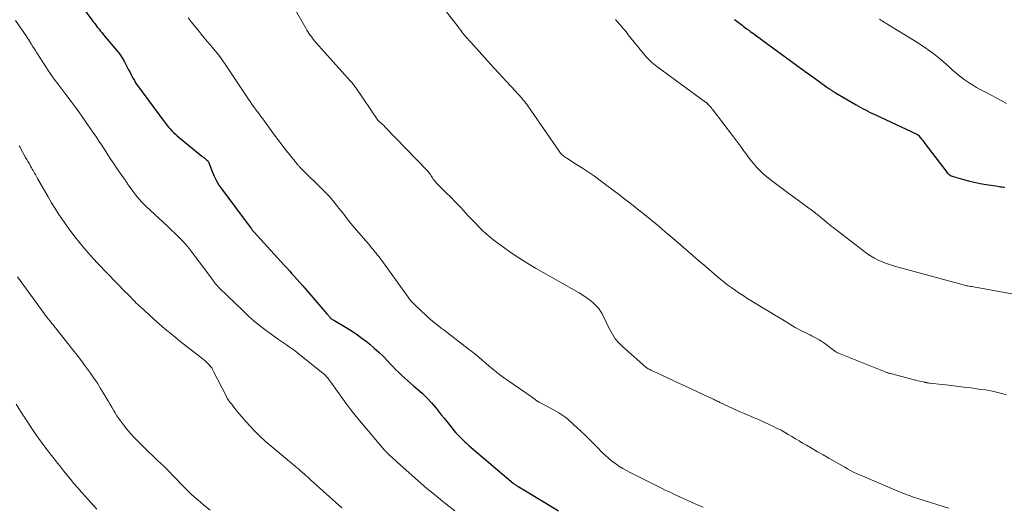
# Model space of a CAD drawing. Units: feet. Extents: x 1995000 to 2000000, y 560000 to 565000.
# Drawn here: x 1995778 to 1995969, y 564101 to 564195 of the extents above; entities that cross this region are included whole.
import ezdxf

# ---------------------------------------------------------------- set-up
doc = ezdxf.new("R2010")
doc.units = ezdxf.units.FT
doc.header["$LTSCALE"] = 100
doc.header["$MEASUREMENT"] = 0
doc.layers.add('CONTOUR INDEX', color=32, linetype='Continuous', lineweight=25)
doc.layers.add('CONTOUR INTERMEDIATE', color=40, linetype='Continuous', lineweight=15)

msp = doc.modelspace()

# ---------------------------------------------------------------- linework, layer by layer
at = {"layer": 'CONTOUR INDEX', "flags": 128}
for points, elevation in [([(1995788.41, 564199.49), (1995791.82, 564194.77), (1995792.09, 564194.4), (1995792.37, 564194.03), (1995792.65, 564193.67), (1995792.94, 564193.31), (1995793.23, 564192.95), (1995793.52, 564192.6), (1995793.81, 564192.24), (1995794.1, 564191.89), (1995796.62, 564188.86), (1995797.18, 564188.15), (1995797.69, 564187.41), (1995798.15, 564186.64), (1995798.58, 564185.85), (1995798.96, 564185.08), (1995799.18, 564184.66), (1995799.39, 564184.23), (1995799.61, 564183.81), (1995799.84, 564183.39), (1995800.07, 564182.98), (1995800.32, 564182.57), (1995800.58, 564182.18), (1995800.86, 564181.79), (1995805.82, 564175.07), (1995806.11, 564174.69), (1995806.4, 564174.32), (1995806.71, 564173.95), (1995807.02, 564173.6), (1995807.35, 564173.25), (1995807.69, 564172.91), (1995808.04, 564172.59), (1995808.4, 564172.28), (1995813.21, 564168.3), (1995813.32, 564168.21), (1995813.43, 564168.12), (1995813.54, 564168.04), (1995813.65, 564167.95), (1995813.76, 564167.87), (1995813.87, 564167.78), (1995813.98, 564167.69), (1995814.09, 564167.6), (1995814.27, 564167.45), (1995814.29, 564167.43), (1995814.31, 564167.42), (1995814.32, 564167.4), (1995814.34, 564167.38), (1995814.42, 564167.28), (1995814.46, 564167.2), (1995815.17, 564165.34), (1995815.56, 564164.43), (1995816, 564163.54), (1995816.51, 564162.69), (1995817.07, 564161.87), (1995822.73, 564154.25), (1995822.8, 564154.16), (1995822.87, 564154.07), (1995822.95, 564153.98), (1995823.02, 564153.89), (1995823.1, 564153.81), (1995823.17, 564153.72), (1995823.25, 564153.63), (1995823.32, 564153.55), (1995829.16, 564147.16), (1995829.67, 564146.6), (1995830.18, 564146.04), (1995830.69, 564145.48), (1995831.2, 564144.92), (1995831.7, 564144.36), (1995832.21, 564143.79), (1995832.71, 564143.22), (1995833.21, 564142.65), (1995837.49, 564137.7), (1995837.6, 564137.57), (1995837.71, 564137.44), (1995837.82, 564137.3), (1995837.93, 564137.16), (1995837.98, 564137.09), (1995838.07, 564136.99), (1995838.16, 564136.9), (1995838.25, 564136.81), (1995838.35, 564136.73), (1995838.46, 564136.66), (1995838.57, 564136.58), (1995838.68, 564136.51), (1995838.79, 564136.45), (1995840.9, 564135.22), (1995842.05, 564134.52), (1995843.18, 564133.78), (1995844.27, 564132.99), (1995845.34, 564132.17), (1995845.79, 564131.81), (1995846.68, 564131.05), (1995847.56, 564130.26), (1995848.39, 564129.44), (1995849.21, 564128.59), (1995849.73, 564128.01), (1995850.27, 564127.44), (1995850.82, 564126.88), (1995851.39, 564126.33), (1995851.96, 564125.79), (1995852.54, 564125.26), (1995853.13, 564124.74), (1995853.73, 564124.23), (1995854.32, 564123.71), (1995855.09, 564123.06), (1995856.05, 564122.2), (1995856.97, 564121.3), (1995857.84, 564120.36), (1995858.68, 564119.37), (1995859.69, 564118.1), (1995860.23, 564117.44), (1995860.76, 564116.78), (1995861.29, 564116.12), (1995861.83, 564115.46), (1995862.15, 564115.06), (1995862.53, 564114.61), (1995862.93, 564114.17), (1995863.34, 564113.75), (1995863.76, 564113.33), (1995864.19, 564112.93), (1995864.62, 564112.53), (1995865.07, 564112.14), (1995865.51, 564111.76), (1995873.66, 564104.84), (1995873.74, 564104.77), (1995873.83, 564104.7), (1995873.92, 564104.63), (1995874.01, 564104.56), (1995874.11, 564104.49), (1995874.2, 564104.43), (1995874.29, 564104.37), (1995874.38, 564104.31), (1995874.48, 564104.25), (1995874.57, 564104.19), (1995874.66, 564104.13), (1995874.76, 564104.08), (1995879.82, 564101.03), (1995882.43, 564099.42)], 920), ([(1995916.55, 564194.87), (1995916.81, 564194.68), (1995917.07, 564194.49), (1995917.33, 564194.29), (1995917.58, 564194.1), (1995917.61, 564194.08), (1995917.86, 564193.9), (1995918.1, 564193.71), (1995918.35, 564193.53), (1995918.59, 564193.35), (1995918.84, 564193.17), (1995919.09, 564192.99), (1995919.33, 564192.81), (1995919.58, 564192.63), (1995919.7, 564192.54), (1995920.01, 564192.32), (1995920.31, 564192.1), (1995920.62, 564191.88), (1995920.92, 564191.65), (1995926.02, 564187.92), (1995927.47, 564186.86), (1995928.93, 564185.79), (1995930.38, 564184.74), (1995931.84, 564183.68), (1995934.34, 564181.87), (1995934.55, 564181.72), (1995934.76, 564181.57), (1995934.97, 564181.43), (1995935.19, 564181.28), (1995935.41, 564181.13), (1995935.51, 564181.06), (1995935.62, 564180.99), (1995935.73, 564180.93), (1995935.83, 564180.86), (1995935.94, 564180.8), (1995936.05, 564180.73), (1995936.16, 564180.67), (1995936.27, 564180.61), (1995940.26, 564178.28), (1995940.71, 564178.03), (1995941.15, 564177.77), (1995941.6, 564177.52), (1995942.05, 564177.28), (1995942.51, 564177.04), (1995942.97, 564176.8), (1995943.43, 564176.58), (1995943.89, 564176.36), (1995952.03, 564172.59), (1995952.08, 564172.56), (1995952.12, 564172.54), (1995952.17, 564172.51), (1995952.21, 564172.48), (1995952.25, 564172.45), (1995952.29, 564172.42), (1995952.32, 564172.38), (1995952.36, 564172.34), (1995952.75, 564171.88), (1995952.98, 564171.61), (1995953.2, 564171.34), (1995953.42, 564171.06), (1995953.63, 564170.78), (1995957.66, 564165.44), (1995957.81, 564165.26), (1995957.96, 564165.08), (1995958.13, 564164.92), (1995958.31, 564164.76), (1995958.5, 564164.62), (1995958.69, 564164.5), (1995958.91, 564164.41), (1995959.13, 564164.33), (1995960.93, 564163.82), (1995962.06, 564163.52), (1995963.2, 564163.25), (1995964.35, 564163.02), (1995965.5, 564162.81), (1995967.8, 564162.45), (1995968.05, 564162.41), (1995968.3, 564162.37), (1995968.55, 564162.33), (1995968.8, 564162.29), (1995969.05, 564162.26)], 900)]:
    msp.add_lwpolyline(points, dxfattribs=dict(at, elevation=elevation))
at = {"layer": 'CONTOUR INTERMEDIATE', "flags": 128}
for points, elevation in [([(1995829.09, 564200.65), (1995833.37, 564193.14), (1995833.59, 564192.77), (1995833.81, 564192.41), (1995834.04, 564192.06), (1995834.29, 564191.72), (1995834.54, 564191.38), (1995834.8, 564191.05), (1995835.07, 564190.72), (1995835.35, 564190.4), (1995842.07, 564182.86), (1995842.22, 564182.7), (1995842.36, 564182.53), (1995842.5, 564182.36), (1995842.63, 564182.19), (1995842.77, 564182.02), (1995842.9, 564181.84), (1995843.03, 564181.66), (1995843.15, 564181.48), (1995847.37, 564175.3), (1995847.4, 564175.25), (1995847.44, 564175.21), (1995847.48, 564175.16), (1995847.52, 564175.12), (1995847.56, 564175.08), (1995847.6, 564175.04), (1995847.64, 564175.01), (1995847.69, 564174.97), (1995848, 564174.71), (1995848.19, 564174.54), (1995848.38, 564174.37), (1995848.57, 564174.19), (1995848.75, 564174.01), (1995856.94, 564165.51), (1995857.11, 564165.32), (1995857.28, 564165.12), (1995857.43, 564164.92), (1995857.58, 564164.71), (1995857.72, 564164.49), (1995857.86, 564164.28), (1995858, 564164.07), (1995858.14, 564163.85), (1995858.29, 564163.63), (1995858.45, 564163.43), (1995858.62, 564163.23), (1995858.79, 564163.05), (1995860.52, 564161.32), (1995861.51, 564160.33), (1995862.49, 564159.32), (1995863.46, 564158.31), (1995864.41, 564157.29), (1995865.07, 564156.58), (1995865.7, 564155.92), (1995866.34, 564155.26), (1995866.98, 564154.61), (1995867.63, 564153.96), (1995867.71, 564153.88), (1995868.42, 564153.22), (1995869.15, 564152.58), (1995869.91, 564151.97), (1995870.68, 564151.39), (1995872, 564150.43), (1995873.47, 564149.41), (1995874.96, 564148.42), (1995876.47, 564147.48), (1995878.01, 564146.57), (1995886.45, 564141.77), (1995887.15, 564141.34), (1995887.83, 564140.89), (1995888.48, 564140.4), (1995889.12, 564139.88), (1995889.39, 564139.64), (1995889.85, 564139.2), (1995890.26, 564138.73), (1995890.61, 564138.21), (1995890.93, 564137.66), (1995891.21, 564137.08), (1995891.49, 564136.51), (1995891.78, 564135.93), (1995892.06, 564135.35), (1995892.41, 564134.62), (1995892.92, 564133.72), (1995893.49, 564132.86), (1995894.16, 564132.08), (1995894.89, 564131.34), (1995899.4, 564127.33), (1995899.43, 564127.31), (1995899.44, 564127.3), (1995899.46, 564127.28), (1995899.53, 564127.24), (1995899.54, 564127.23), (1995899.56, 564127.22), (1995899.58, 564127.21), (1995899.59, 564127.2), (1995899.88, 564127.04), (1995900.04, 564126.95), (1995900.2, 564126.87), (1995900.37, 564126.78), (1995900.53, 564126.7), (1995902.27, 564125.88), (1995903.3, 564125.4), (1995904.34, 564124.91), (1995905.38, 564124.43), (1995906.41, 564123.95), (1995912.39, 564121.18), (1995912.57, 564121.09), (1995912.75, 564121.01), (1995912.93, 564120.92), (1995913.1, 564120.84), (1995913.28, 564120.75), (1995913.46, 564120.66), (1995913.64, 564120.58), (1995913.82, 564120.5), (1995917.02, 564119), (1995917.7, 564118.69), (1995918.39, 564118.39), (1995919.08, 564118.09), (1995919.77, 564117.8), (1995920.47, 564117.51), (1995921.16, 564117.22), (1995921.84, 564116.91), (1995922.52, 564116.6), (1995924.22, 564115.81), (1995924.95, 564115.45), (1995925.67, 564115.08), (1995926.38, 564114.69), (1995927.08, 564114.27), (1995927.78, 564113.85), (1995928.47, 564113.43), (1995929.17, 564113.02), (1995929.87, 564112.6), (1995930.63, 564112.16), (1995931.71, 564111.54), (1995932.79, 564110.91), (1995933.87, 564110.29), (1995934.96, 564109.67), (1995936.9, 564108.56), (1995937.47, 564108.24), (1995938.04, 564107.92), (1995938.61, 564107.6), (1995939.19, 564107.28), (1995939.76, 564106.97), (1995940.35, 564106.68), (1995940.94, 564106.4), (1995941.54, 564106.14), (1995949.15, 564102.94), (1995949.55, 564102.77), (1995949.96, 564102.62), (1995950.37, 564102.46), (1995950.78, 564102.32), (1995951.19, 564102.18), (1995951.61, 564102.04), (1995952.02, 564101.91), (1995952.44, 564101.77), (1995958.17, 564099.96)], 912), ([(1995857.44, 564200.52), (1995862.94, 564193.39), (1995863.23, 564193.01), (1995863.54, 564192.63), (1995863.84, 564192.25), (1995864.15, 564191.87), (1995864.47, 564191.5), (1995864.78, 564191.13), (1995865.1, 564190.77), (1995865.43, 564190.41), (1995868.69, 564186.82), (1995869.84, 564185.55), (1995871, 564184.28), (1995872.16, 564183.01), (1995873.31, 564181.74), (1995875.31, 564179.56), (1995875.47, 564179.38), (1995875.62, 564179.2), (1995875.78, 564179.02), (1995875.92, 564178.84), (1995876.07, 564178.65), (1995876.21, 564178.46), (1995876.35, 564178.27), (1995876.49, 564178.08), (1995882.56, 564169.29), (1995882.71, 564169.08), (1995882.87, 564168.89), (1995883.05, 564168.7), (1995883.23, 564168.52), (1995883.43, 564168.35), (1995883.63, 564168.19), (1995883.83, 564168.04), (1995884.05, 564167.9), (1995885.96, 564166.71), (1995887.13, 564165.96), (1995888.28, 564165.19), (1995889.42, 564164.39), (1995890.54, 564163.58), (1995894.35, 564160.72), (1995895.1, 564160.15), (1995895.85, 564159.58), (1995896.6, 564159), (1995897.34, 564158.41), (1995898.08, 564157.82), (1995898.81, 564157.23), (1995899.55, 564156.64), (1995900.28, 564156.04), (1995900.63, 564155.76), (1995901.53, 564155.02), (1995902.43, 564154.27), (1995903.33, 564153.51), (1995904.22, 564152.76), (1995908.63, 564148.96), (1995909.15, 564148.52), (1995909.66, 564148.07), (1995910.17, 564147.62), (1995910.68, 564147.17), (1995911.2, 564146.72), (1995911.71, 564146.27), (1995912.23, 564145.83), (1995912.75, 564145.39), (1995913.28, 564144.95), (1995913.97, 564144.38), (1995914.66, 564143.82), (1995915.37, 564143.27), (1995916.09, 564142.74), (1995916.81, 564142.22), (1995917.55, 564141.71), (1995918.29, 564141.22), (1995919.05, 564140.74), (1995919.78, 564140.29), (1995920.53, 564139.83), (1995921.28, 564139.37), (1995922.04, 564138.92), (1995922.79, 564138.47), (1995923.55, 564138.01), (1995924.3, 564137.56), (1995925.06, 564137.11), (1995925.81, 564136.65), (1995928.44, 564135.06), (1995928.84, 564134.83), (1995929.24, 564134.61), (1995929.65, 564134.39), (1995930.06, 564134.19), (1995930.48, 564133.99), (1995930.89, 564133.79), (1995931.31, 564133.58), (1995931.72, 564133.37), (1995932.47, 564132.99), (1995933.06, 564132.66), (1995933.63, 564132.32), (1995934.18, 564131.94), (1995934.71, 564131.53), (1995935.35, 564131.02), (1995935.55, 564130.86), (1995935.77, 564130.7), (1995935.98, 564130.55), (1995936.2, 564130.4), (1995936.43, 564130.26), (1995936.66, 564130.13), (1995936.89, 564130.02), (1995937.14, 564129.92), (1995945.93, 564126.42), (1995946.06, 564126.37), (1995946.19, 564126.32), (1995946.32, 564126.28), (1995946.44, 564126.23), (1995946.57, 564126.19), (1995946.7, 564126.15), (1995946.83, 564126.11), (1995946.96, 564126.07), (1995950.14, 564125.23), (1995950.75, 564125.07), (1995951.36, 564124.92), (1995951.97, 564124.77), (1995952.58, 564124.62), (1995953.6, 564124.39), (1995953.7, 564124.37), (1995953.8, 564124.35), (1995953.9, 564124.33), (1995954.01, 564124.31), (1995954.11, 564124.29), (1995954.21, 564124.28), (1995954.32, 564124.27), (1995954.42, 564124.25), (1995958.24, 564123.82), (1995959.7, 564123.65), (1995961.16, 564123.48), (1995962.62, 564123.29), (1995964.08, 564123.09), (1995965.35, 564122.91), (1995966.17, 564122.78), (1995966.98, 564122.63), (1995967.79, 564122.44), (1995968.59, 564122.23), (1995969.37, 564121.97)], 908), ([(1995776.99, 564194.64), (1995779.16, 564191.46), (1995779.19, 564191.41), (1995779.23, 564191.37), (1995779.26, 564191.32), (1995779.29, 564191.27), (1995779.33, 564191.22), (1995779.36, 564191.18), (1995779.39, 564191.13), (1995779.43, 564191.08), (1995779.46, 564191.03), (1995779.49, 564190.98), (1995779.53, 564190.93), (1995779.56, 564190.88), (1995780.04, 564190.1), (1995780.32, 564189.66), (1995780.6, 564189.22), (1995780.88, 564188.79), (1995781.16, 564188.35), (1995783.46, 564184.77), (1995783.66, 564184.46), (1995783.87, 564184.15), (1995784.09, 564183.85), (1995784.3, 564183.54), (1995784.52, 564183.24), (1995784.75, 564182.94), (1995784.97, 564182.64), (1995785.2, 564182.35), (1995786.76, 564180.28), (1995787.77, 564178.94), (1995788.75, 564177.59), (1995789.73, 564176.24), (1995790.69, 564174.87), (1995791.69, 564173.42), (1995792.19, 564172.69), (1995792.69, 564171.96), (1995793.18, 564171.23), (1995793.66, 564170.5), (1995794.32, 564169.5), (1995794.92, 564168.58), (1995795.53, 564167.67), (1995796.14, 564166.76), (1995796.76, 564165.86), (1995797.79, 564164.36), (1995797.89, 564164.2), (1995798, 564164.05), (1995798.11, 564163.9), (1995798.22, 564163.75), (1995798.33, 564163.62), (1995798.39, 564163.54), (1995798.44, 564163.45), (1995798.5, 564163.37), (1995798.55, 564163.28), (1995798.6, 564163.19), (1995798.66, 564163.11), (1995798.71, 564163.02), (1995798.77, 564162.94), (1995799.77, 564161.51), (1995800.35, 564160.74), (1995800.97, 564159.99), (1995801.62, 564159.28), (1995802.31, 564158.6), (1995806.6, 564154.64), (1995807.32, 564153.96), (1995808.03, 564153.27), (1995808.72, 564152.57), (1995809.4, 564151.86), (1995810.06, 564151.13), (1995810.7, 564150.39), (1995811.31, 564149.62), (1995811.91, 564148.84), (1995815.22, 564144.35), (1995815.33, 564144.2), (1995815.45, 564144.05), (1995815.56, 564143.9), (1995815.67, 564143.76), (1995815.7, 564143.72), (1995815.8, 564143.59), (1995815.9, 564143.46), (1995816.01, 564143.34), (1995816.12, 564143.21), (1995816.14, 564143.19), (1995816.26, 564143.06), (1995816.38, 564142.93), (1995816.5, 564142.8), (1995816.63, 564142.67), (1995821.12, 564138.31), (1995822.27, 564137.24), (1995823.44, 564136.2), (1995824.66, 564135.22), (1995825.91, 564134.27), (1995827.35, 564133.23), (1995827.9, 564132.83), (1995828.46, 564132.44), (1995829.03, 564132.05), (1995829.6, 564131.67), (1995830.17, 564131.29), (1995830.73, 564130.89), (1995831.28, 564130.48), (1995831.82, 564130.06), (1995836.75, 564126.11), (1995836.98, 564125.91), (1995837.21, 564125.7), (1995837.42, 564125.48), (1995837.63, 564125.25), (1995837.65, 564125.22), (1995837.86, 564124.96), (1995838.07, 564124.7), (1995838.26, 564124.44), (1995838.46, 564124.17), (1995840.18, 564121.69), (1995841.13, 564120.36), (1995842.11, 564119.05), (1995843.13, 564117.77), (1995844.17, 564116.51), (1995848.66, 564111.24), (1995848.74, 564111.15), (1995848.82, 564111.06), (1995848.9, 564110.96), (1995848.99, 564110.88), (1995849.08, 564110.79), (1995849.17, 564110.7), (1995849.25, 564110.61), (1995849.34, 564110.53), (1995849.79, 564110.12), (1995850.1, 564109.83), (1995850.42, 564109.54), (1995850.73, 564109.25), (1995851.05, 564108.97), (1995855.8, 564104.76), (1995856.91, 564103.8), (1995858.03, 564102.86), (1995859.17, 564101.93), (1995860.32, 564101.01), (1995862.32, 564099.45)], 924), ([(1995810.51, 564195.19), (1995811.14, 564194.38), (1995812.44, 564192.76), (1995813.05, 564192.01), (1995813.66, 564191.27), (1995814.28, 564190.53), (1995814.9, 564189.79), (1995815.47, 564189.12), (1995815.81, 564188.72), (1995816.14, 564188.31), (1995816.46, 564187.89), (1995816.78, 564187.47), (1995817.08, 564187.05), (1995817.39, 564186.62), (1995817.69, 564186.19), (1995817.98, 564185.75), (1995822.22, 564179.39), (1995822.55, 564178.9), (1995822.89, 564178.41), (1995823.24, 564177.93), (1995823.59, 564177.45), (1995823.94, 564176.98), (1995824.29, 564176.5), (1995824.65, 564176.02), (1995825, 564175.54), (1995827.28, 564172.41), (1995827.93, 564171.54), (1995828.59, 564170.67), (1995829.26, 564169.81), (1995829.94, 564168.95), (1995831.29, 564167.28), (1995831.36, 564167.19), (1995831.46, 564167.05), (1995831.5, 564166.99), (1995831.55, 564166.93), (1995831.59, 564166.87), (1995831.64, 564166.81), (1995831.72, 564166.72), (1995831.81, 564166.61), (1995831.9, 564166.51), (1995832, 564166.41), (1995832.09, 564166.31), (1995837.11, 564161.32), (1995837.89, 564160.51), (1995838.65, 564159.67), (1995839.36, 564158.8), (1995840.05, 564157.91), (1995840.73, 564157.01), (1995841.42, 564156.12), (1995842.13, 564155.24), (1995842.86, 564154.37), (1995845.85, 564150.86), (1995846.15, 564150.51), (1995846.44, 564150.16), (1995846.74, 564149.81), (1995847.04, 564149.46), (1995847.33, 564149.11), (1995847.61, 564148.75), (1995847.89, 564148.39), (1995848.16, 564148.02), (1995853.23, 564140.93), (1995853.37, 564140.75), (1995853.51, 564140.56), (1995853.65, 564140.39), (1995853.8, 564140.21), (1995853.96, 564140.04), (1995854.11, 564139.87), (1995854.27, 564139.7), (1995854.44, 564139.54), (1995855.95, 564138.08), (1995856.46, 564137.6), (1995856.98, 564137.13), (1995857.51, 564136.68), (1995858.05, 564136.23), (1995858.59, 564135.79), (1995859.14, 564135.35), (1995859.69, 564134.92), (1995860.25, 564134.49), (1995864.92, 564130.92), (1995865.62, 564130.38), (1995866.3, 564129.83), (1995866.98, 564129.26), (1995867.64, 564128.68), (1995868.31, 564128.1), (1995868.98, 564127.53), (1995869.66, 564126.98), (1995870.35, 564126.42), (1995870.49, 564126.32), (1995871.26, 564125.73), (1995872.03, 564125.15), (1995872.82, 564124.59), (1995873.62, 564124.04), (1995876.29, 564122.24), (1995876.59, 564122.03), (1995876.89, 564121.82), (1995877.19, 564121.6), (1995877.48, 564121.38), (1995877.78, 564121.16), (1995878.08, 564120.95), (1995878.39, 564120.75), (1995878.71, 564120.56), (1995879.56, 564120.07), (1995880.16, 564119.74), (1995880.75, 564119.41), (1995881.35, 564119.1), (1995881.96, 564118.79), (1995882.55, 564118.46), (1995883.12, 564118.1), (1995883.66, 564117.7), (1995884.18, 564117.27), (1995885.51, 564116.07), (1995886.65, 564115.03), (1995887.78, 564113.97), (1995888.88, 564112.89), (1995889.97, 564111.79), (1995890.95, 564110.78), (1995891.55, 564110.19), (1995892.17, 564109.63), (1995892.83, 564109.1), (1995893.5, 564108.6), (1995894.2, 564108.13), (1995894.92, 564107.68), (1995895.65, 564107.27), (1995896.39, 564106.88), (1995902.59, 564103.78), (1995903.19, 564103.48), (1995903.79, 564103.19), (1995904.39, 564102.9), (1995905, 564102.62), (1995906.03, 564102.14), (1995907.15, 564101.62), (1995908.27, 564101.11), (1995909.4, 564100.61), (1995910.54, 564100.12)], 916), ([(1995893.55, 564194.86), (1995893.85, 564194.48), (1995893.97, 564194.33), (1995894.22, 564194.02), (1995894.47, 564193.71), (1995894.73, 564193.41), (1995894.99, 564193.11), (1995895.25, 564192.81), (1995895.5, 564192.51), (1995895.76, 564192.2), (1995896.01, 564191.89), (1995899.24, 564187.91), (1995899.5, 564187.61), (1995899.76, 564187.31), (1995900.04, 564187.02), (1995900.32, 564186.74), (1995900.61, 564186.47), (1995900.91, 564186.2), (1995901.22, 564185.95), (1995901.53, 564185.71), (1995911.01, 564178.81), (1995911.07, 564178.76), (1995911.13, 564178.72), (1995911.19, 564178.67), (1995911.25, 564178.62), (1995911.31, 564178.57), (1995911.37, 564178.51), (1995911.42, 564178.46), (1995911.48, 564178.4), (1995911.76, 564178.1), (1995911.96, 564177.89), (1995912.15, 564177.67), (1995912.33, 564177.45), (1995912.5, 564177.23), (1995916.27, 564172.31), (1995916.85, 564171.54), (1995917.42, 564170.76), (1995917.98, 564169.98), (1995918.54, 564169.19), (1995918.63, 564169.05), (1995919.15, 564168.34), (1995919.68, 564167.63), (1995920.24, 564166.95), (1995920.82, 564166.29), (1995920.86, 564166.24), (1995921.49, 564165.58), (1995922.15, 564164.95), (1995922.84, 564164.36), (1995923.55, 564163.79), (1995924.87, 564162.81), (1995926.17, 564161.84), (1995927.48, 564160.87), (1995928.79, 564159.9), (1995930.1, 564158.94), (1995932.21, 564157.38), (1995932.46, 564157.19), (1995932.71, 564157), (1995932.95, 564156.81), (1995933.19, 564156.61), (1995933.43, 564156.41), (1995933.66, 564156.21), (1995933.9, 564156.01), (1995934.13, 564155.8), (1995934.36, 564155.61), (1995934.7, 564155.31), (1995935.06, 564155.01), (1995935.41, 564154.72), (1995935.77, 564154.44), (1995941.67, 564149.91), (1995942.36, 564149.41), (1995943.07, 564148.94), (1995943.81, 564148.52), (1995944.56, 564148.13), (1995945.34, 564147.78), (1995946.13, 564147.46), (1995946.93, 564147.19), (1995947.74, 564146.94), (1995960.85, 564143.37), (1995961.07, 564143.31), (1995961.3, 564143.25), (1995961.52, 564143.2), (1995961.75, 564143.15), (1995961.97, 564143.1), (1995962.2, 564143.06), (1995962.43, 564143.02), (1995962.65, 564142.97), (1995972.31, 564141.25)], 904), ([(1995944.82, 564194.89), (1995945.06, 564194.73), (1995945.3, 564194.58), (1995945.57, 564194.41), (1995945.68, 564194.34), (1995945.79, 564194.28), (1995945.9, 564194.21), (1995946, 564194.14), (1995946.11, 564194.08), (1995946.22, 564194.01), (1995946.33, 564193.95), (1995946.44, 564193.88), (1995951.52, 564190.78), (1995952.45, 564190.19), (1995953.37, 564189.59), (1995954.26, 564188.96), (1995955.15, 564188.31), (1995955.17, 564188.3), (1995956.02, 564187.63), (1995956.86, 564186.95), (1995957.68, 564186.24), (1995958.47, 564185.51), (1995959, 564185.02), (1995959.53, 564184.54), (1995960.08, 564184.07), (1995960.65, 564183.62), (1995961.23, 564183.19), (1995961.82, 564182.78), (1995962.42, 564182.38), (1995963.04, 564182.01), (1995963.67, 564181.66), (1995964.5, 564181.21), (1995965.49, 564180.68), (1995966.47, 564180.14), (1995967.46, 564179.61), (1995968.44, 564179.08), (1995969.46, 564178.52)], 896), ([(1995777.69, 564170.3), (1995777.81, 564170.1), (1995778.96, 564168.06), (1995779.2, 564167.64), (1995779.44, 564167.22), (1995779.68, 564166.8), (1995779.92, 564166.38), (1995780.1, 564166.06), (1995780.25, 564165.8), (1995780.4, 564165.54), (1995780.55, 564165.27), (1995780.7, 564165.01), (1995780.85, 564164.74), (1995780.99, 564164.48), (1995781.14, 564164.21), (1995781.29, 564163.95), (1995783.32, 564160.42), (1995784, 564159.26), (1995784.7, 564158.12), (1995785.43, 564156.98), (1995786.17, 564155.86), (1995786.95, 564154.76), (1995787.74, 564153.67), (1995788.55, 564152.6), (1995789.39, 564151.55), (1995789.4, 564151.53), (1995790.27, 564150.49), (1995791.16, 564149.46), (1995792.07, 564148.46), (1995793.01, 564147.47), (1995798.45, 564141.85), (1995798.65, 564141.65), (1995798.85, 564141.44), (1995799.05, 564141.24), (1995799.24, 564141.04), (1995799.44, 564140.83), (1995799.64, 564140.63), (1995799.84, 564140.42), (1995800.03, 564140.21), (1995800.18, 564140.06), (1995800.45, 564139.77), (1995800.73, 564139.5), (1995801.01, 564139.23), (1995801.3, 564138.96), (1995804.46, 564136.16), (1995806.02, 564134.8), (1995807.61, 564133.46), (1995809.22, 564132.15), (1995810.84, 564130.86), (1995813.53, 564128.79), (1995813.82, 564128.55), (1995814.1, 564128.3), (1995814.37, 564128.03), (1995814.63, 564127.76), (1995814.86, 564127.47), (1995815.09, 564127.17), (1995815.28, 564126.85), (1995815.47, 564126.52), (1995817.81, 564121.88), (1995817.97, 564121.59), (1995818.13, 564121.3), (1995818.31, 564121.01), (1995818.51, 564120.74), (1995818.71, 564120.47), (1995818.91, 564120.2), (1995819.11, 564119.93), (1995819.32, 564119.66), (1995819.7, 564119.19), (1995820.11, 564118.69), (1995820.52, 564118.2), (1995820.94, 564117.71), (1995821.36, 564117.23), (1995822.45, 564116.01), (1995823.44, 564114.95), (1995824.46, 564113.92), (1995825.53, 564112.93), (1995826.63, 564111.97), (1995831.36, 564108.03), (1995831.55, 564107.88), (1995831.74, 564107.72), (1995831.93, 564107.56), (1995832.12, 564107.4), (1995832.21, 564107.33), (1995832.35, 564107.21), (1995832.5, 564107.09), (1995832.64, 564106.96), (1995832.78, 564106.84), (1995833.1, 564106.55), (1995833.4, 564106.28), (1995833.7, 564106.01), (1995834, 564105.74), (1995834.3, 564105.47), (1995840.35, 564100.05)], 928), ([(1995777.35, 564144.87), (1995782.56, 564137.72), (1995782.77, 564137.43), (1995783, 564137.14), (1995783.22, 564136.85), (1995783.45, 564136.57), (1995783.63, 564136.35), (1995783.77, 564136.17), (1995783.91, 564136), (1995784.06, 564135.83), (1995784.2, 564135.66), (1995784.35, 564135.48), (1995784.49, 564135.31), (1995784.63, 564135.13), (1995784.77, 564134.96), (1995788.14, 564130.68), (1995788.96, 564129.63), (1995789.78, 564128.56), (1995790.58, 564127.49), (1995791.37, 564126.41), (1995791.53, 564126.19), (1995792.22, 564125.2), (1995792.89, 564124.21), (1995793.53, 564123.19), (1995794.15, 564122.16), (1995794.73, 564121.18), (1995795.05, 564120.64), (1995795.37, 564120.09), (1995795.68, 564119.54), (1995796, 564118.99), (1995796.33, 564118.45), (1995796.67, 564117.91), (1995797.03, 564117.39), (1995797.4, 564116.88), (1995797.94, 564116.16), (1995798.61, 564115.31), (1995799.3, 564114.48), (1995800.04, 564113.69), (1995800.79, 564112.91), (1995802.96, 564110.79), (1995803.52, 564110.25), (1995804.08, 564109.71), (1995804.64, 564109.17), (1995805.21, 564108.64), (1995805.78, 564108.1), (1995806.34, 564107.56), (1995806.88, 564107), (1995807.42, 564106.44), (1995808.23, 564105.59), (1995809.18, 564104.6), (1995810.14, 564103.64), (1995811.13, 564102.7), (1995812.14, 564101.78), (1995812.41, 564101.54), (1995813.58, 564100.54), (1995814.78, 564099.57)], 932), ([(1995777.11, 564120.14), (1995777.96, 564118.81), (1995778.81, 564117.48), (1995779.16, 564116.93), (1995779.92, 564115.78), (1995780.68, 564114.64), (1995781.48, 564113.52), (1995782.29, 564112.41), (1995783.14, 564111.26), (1995783.54, 564110.74), (1995783.94, 564110.22), (1995784.35, 564109.7), (1995784.76, 564109.19), (1995785.17, 564108.68), (1995785.59, 564108.17), (1995785.99, 564107.66), (1995786.4, 564107.14), (1995786.95, 564106.44), (1995787.64, 564105.58), (1995788.34, 564104.72), (1995789.07, 564103.89), (1995789.8, 564103.06), (1995792.8, 564099.75)], 936)]:
    msp.add_lwpolyline(points, dxfattribs=dict(at, elevation=elevation))

doc.saveas('drawing.dxf')
